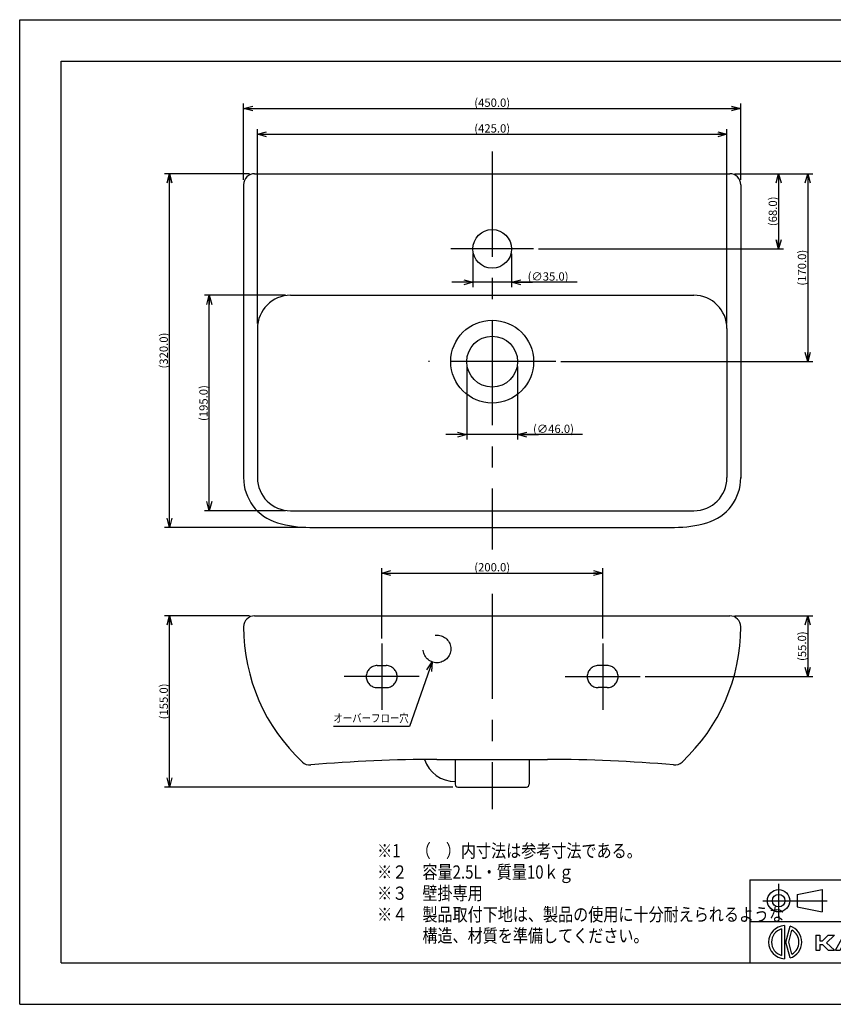
# Model space of a CAD drawing. Extents: x -210 to 210, y -148 to 148.
# Drawn here: x -210 to 35, y -148 to 148 of the extents above; entities that cross this region are included whole.
import ezdxf

# ---------------------------------------------------------------- set-up
doc = ezdxf.new("R2010")
doc.units = 0
for name, pattern in [('CENTER', [50.8, 31.75, -6.35, 6.35, -6.35]), ('DASHED', [19.05, 12.7, -6.35]), ('NON_PLOTING', [0])]:
    doc.linetypes.add(name, pattern=pattern)
doc.layers.get('0').update_dxf_attribs({"linetype": 'CONTINUOUS'})
doc.layers.get('DEFPOINTS').update_dxf_attribs({"linetype": 'CONTINUOUS'})
doc.layers.add('1_3', color=7, linetype='CONTINUOUS')
doc.layers.add('CLASS1', color=7, linetype='CONTINUOUS')
doc.styles.add('MX_DIMTXSTY_3', font='txt.shx', dxfattribs={"width": 1.35, "bigfont": 'extfont.shx'})
doc.styles.add('MX_DIMTXSTY_4', font='txt.shx', dxfattribs={"width": 1.25, "bigfont": 'extfont.shx'})
doc.styles.add('MX_DIMTXSTY_5', font='txt.shx', dxfattribs={"width": 1.4, "bigfont": 'extfont.shx'})
doc.styles.add('MX_DIMTXSTY_6', font='txt.shx', dxfattribs={"width": 1.3, "bigfont": 'extfont.shx'})
doc.styles.add('MX_NOTE_STANDARD', font='txt.shx', dxfattribs={"bigfont": 'extfont.shx'})
doc.dimstyles.new('MX_DIMSTYLE_1_3', dxfattribs={"dimtxt": 2.5, "dimasz": 2.5, "dimexe": 1.5, "dimexo": 1.5, "dimgap": 0.5, "dimtad": 1, "dimlfac": 3, "dimdsep": 46, "dimtxsty": 'MX_NOTE_STANDARD', "dimblk1": 'OPEN30', "dimblk2": 'OPEN30', "dimsah": 1, "dimcen": 2.5, "dimadec": 0, "dimazin": 0, "dimtfac": 1, "dimtmove": 0, "dimatfit": 3, "dimldrblk": 'OPEN30', "dimfxl": 1, "dimtzin": 0, "dimarcsym": 0})
doc.dimstyles.new('MXDIMSTYLE', dxfattribs={"dimtxt": 2.5, "dimasz": 2.5, "dimexe": 1.5, "dimexo": 1.5, "dimgap": 0.5, "dimtad": 1, "dimdsep": 46, "dimtxsty": 'MX_NOTE_STANDARD', "dimblk1": 'OPEN30', "dimblk2": 'OPEN30', "dimsah": 1, "dimcen": 2.5, "dimadec": 0, "dimazin": 0, "dimtfac": 1, "dimtmove": 0, "dimatfit": 3, "dimldrblk": 'OPEN30', "dimfxl": 1, "dimtzin": 0, "dimarcsym": 0})

# ---------------------------------------------------------------- blocks, each defined once
blk = doc.blocks.new('$KAKUDAI-3')
at = {"color": 0, "linetype": 'CONTINUOUS'}
for p, q in [((-1.1, 3.99119), (-1.1, -3.99119)), ((-0.24, 4.994236), (-0.24, -4.994236)), ((0.18, 0), (1.461255, 4.781708)), ((1.070337, 0), (2.0362, 3.604648)), ((1.461255, -4.781708), (0.18, 0)), ((2.0362, -3.604648), (1.070337, 0))]:
    blk.add_line(p, q, dxfattribs=at)
for radius, start, end in [(5, 92.751257, 267.248746), (4.14, 105.408581, 254.591422), (5, 286.992764, 73.007236), (4.14, 299.461315, 60.538685)]:
    blk.add_arc((0, 0), radius, start, end, dxfattribs=at)
blk = doc.blocks.new('$KAKUDAI-2')
at = {"color": 0, "linetype": 'CONTINUOUS'}
for p, q in [((0, 4.437302), (0, 0.000015)), ((0.000366, 4.437302), (1.242905, 4.437302)), ((1.242874, 4.437302), (1.242874, 2.810211)), ((2.041729, 2.809854), (3.78704, 4.436829)), ((3.228285, 2.219162), (5.608237, 4.437769)), ((3.786705, 4.437302), (5.608849, 4.437302)), ((5.904288, 0.000176), (8.41872, 4.437407)), ((8.289557, 1.626387), (9.329624, 3.46183)), ((8.419144, 4.437302), (10.238426, 4.437302)), ((10.368869, 1.627127), (9.328812, 3.462514)), ((12.752607, -0.000183), (10.238149, 4.437112)), ((13.048416, 4.437317), (13.048416, 0.000015)), ((13.048546, 4.437316), (14.290932, 4.437301)), ((14.29081, 4.437302), (14.29081, 2.810196)), ((15.089013, 2.810919), (16.834306, 4.437876)), ((16.277186, 2.218402), (18.657143, 4.437007)), ((16.834892, 4.437302), (18.656952, 4.437302)), ((19.248566, 4.437302), (19.248566, 1.28949)), ((19.248573, 4.437302), (20.520576, 4.437302)), ((20.5205, 4.437302), (20.5205, 1.622192)), ((23.478714, 4.437302), (24.750725, 4.437302)), ((23.478989, 4.437309), (23.478989, 1.622185)), ((24.750397, 4.437317), (24.750397, 1.28949)), ((25.549355, 4.437317), (25.549355, 0.000015)), ((25.549408, 4.437302), (29.621742, 4.437302)), ((26.821381, 3.16539), (26.821381, 1.27224)), ((26.821388, 3.1651), (29.318481, 3.1651)), ((31.287743, 0.000262), (33.80215, 4.437459)), ((33.672051, 1.627072), (34.712108, 3.462442)), ((33.802635, 4.437317), (35.621895, 4.437317)), ((35.752436, 1.626965), (34.712341, 3.462418)), ((38.136126, 0.000097), (35.62175, 4.437263)), ((38.72789, 4.437317), (38.72789, 0.000015)), ((38.727936, 4.437317), (39.999947, 4.437317)), ((39.999893, 4.437317), (39.999893, 0.000015)), ((0.000366, 0), (1.242905, 0)), ((1.242905, 2.810196), (2.041748, 2.810196)), ((1.242905, 1.627098), (2.041748, 1.627098)), ((1.243866, 1.627106), (1.243866, 0)), ((2.041563, 1.627004), (3.786919, -0.000054)), ((3.228971, 2.218703), (5.608881, 0.000134)), ((3.786705, 0.000015), (5.608849, 0.000015)), ((5.904747, 0), (7.366676, 0)), ((7.366972, -0.000121), (7.786036, 0.739421)), ((7.785843, 0.739464), (10.871651, 0.739464)), ((8.288605, 1.627098), (10.368835, 1.627098)), ((11.290678, -0.000035), (10.871566, 0.739584)), ((11.290825, 0), (12.752815, 0)), ((13.0485, 0.000015), (14.290878, 0.000015)), ((14.290756, 2.810212), (15.089454, 2.810197)), ((14.29081, 1.627098), (14.29081, 0)), ((14.290886, 1.627098), (15.089615, 1.627098)), ((15.089823, 1.626855), (16.835171, -0.000145)), ((16.277017, 2.218516), (18.656834, 0.000049)), ((16.834892, 0.000015), (18.656952, 0.000015)), ((25.549408, 0.000015), (29.621742, 0.000015)), ((26.821388, 1.271919), (29.318481, 1.271919)), ((31.288223, 0), (32.750244, 0)), ((32.750442, -0.000219), (33.169532, 0.739348)), ((33.169319, 0.738998), (36.255188, 0.738998)), ((33.672188, 1.627083), (35.752327, 1.627083)), ((36.674036, 0.000002), (36.254984, 0.739515)), ((36.674271, 0.000015), (38.136307, 0.000015)), ((38.727936, 0.000015), (39.999947, 0.000015))]:
    blk.add_line(p, q, dxfattribs=at)
for centre, radius, start, end in [((29.318405, 2.573524), 0.591628, 5.59873, 89.999982), ((29.621689, 2.958115), 1.479071, 10.671932, 89.999982), ((25.69725, 2.218666), 5.472562, 349.328068, 10.671932), ((20.727631, 1.28949), 1.479071, 179.999964, 260.450713), ((21.112137, 1.622177), 0.591628, 179.999964, 263.000915), ((21.999603, 8.85083), 7.874568, 263.000966, 276.999015), ((22.88707, 1.622192), 0.591628, 276.999029, 0), ((23.271584, 1.28949), 1.479071, 279.549258, 0), ((29.31842, 1.863708), 0.591628, 270.000025, 354.40127), ((29.621689, 1.479218), 1.479071, 270.000025, 349.328068), ((25.69725, 2.218666), 4.230142, 354.401273, 5.598727), ((21.999603, 8.85083), 9.146571, 260.450737, 279.54923)]:
    blk.add_arc(centre, radius, start, end, dxfattribs=at)
blk = doc.blocks.new('_OPEN30')
at = {"color": 0, "linetype": 'ByBlock', "lineweight": -2}
for p, q in [((-1, 0.267949), (0, 0)), ((0, 0), (-1, -0.267949)), ((0, 0), (-1, 0))]:
    blk.add_line(p, q, dxfattribs=at)
blk = doc.blocks.new('*D4')
at = {"color": 143, "linetype": 'CONTINUOUS'}
for p, q in [((-140.61823, -31.306269), (-166.296811, -31.306269)), ((-164.796811, -82.972936), (-164.796811, -31.306269)), ((-79.284899, -82.972936), (-166.296811, -82.972936))]:
    blk.add_line(p, q, dxfattribs=at)
at = {"layer": 'DEFPOINTS', "color": 0, "linetype": 'CONTINUOUS'}
for p in [(-164.796811, -31.306269), (-139.11823, -31.306269), (-77.784899, -82.972936)]:
    blk.add_point(p, dxfattribs=at)
at = {"color": 143, "linetype": 'CONTINUOUS', "xscale": 2.77, "yscale": 2.77, "zscale": 2.77}
for p, rotation in [((-164.796811, -31.306269), 90), ((-164.796811, -82.972936), 270)]:
    blk.add_blockref('_OPEN30', p, dxfattribs=dict(at, rotation=rotation))
at = {"color": 143, "linetype": 'CONTINUOUS', "insert": (-166.546811, -57.139603), "char_height": 2.5, "attachment_point": 5, "rotation": 90, "line_spacing_factor": 0.96, "style": 'MX_DIMTXSTY_3'}
blk.add_mtext('\\A1;(155.0)', dxfattribs=at)
blk = doc.blocks.new('*D5')
at = {"color": 143, "linetype": 'CONTINUOUS'}
for p, q in [((5.715103, -31.306269), (29.262734, -31.306269)), ((27.762734, -31.306269), (27.762734, -49.639603)), ((-21.284894, -49.639603), (29.262734, -49.639603))]:
    blk.add_line(p, q, dxfattribs=at)
at = {"layer": 'DEFPOINTS', "color": 0, "linetype": 'CONTINUOUS'}
for p in [(4.215103, -31.306269), (-22.784894, -49.639603), (27.762734, -49.639603)]:
    blk.add_point(p, dxfattribs=at)
at = {"color": 143, "linetype": 'CONTINUOUS', "xscale": 2.77, "yscale": 2.77, "zscale": 2.77}
for p, rotation in [((27.762734, -31.306269), 90), ((27.762734, -49.639603), 270)]:
    blk.add_blockref('_OPEN30', p, dxfattribs=dict(at, rotation=rotation))
at = {"color": 143, "linetype": 'CONTINUOUS', "insert": (26.012734, -40.472936), "char_height": 2.5, "attachment_point": 5, "rotation": 90, "line_spacing_factor": 0.96, "style": 'MX_DIMTXSTY_3'}
blk.add_mtext('\\A1;(55.0)', dxfattribs=at)
blk = doc.blocks.new('*D6')
at = {"color": 143, "linetype": 'CONTINUOUS'}
for p, q in [((-100.784896, -38.139603), (-100.784896, -16.920462)), ((-34.11823, -38.139603), (-34.11823, -16.920462)), ((-100.784896, -18.420462), (-34.11823, -18.420462))]:
    blk.add_line(p, q, dxfattribs=at)
at = {"layer": 'DEFPOINTS', "color": 0, "linetype": 'CONTINUOUS'}
for p in [(-34.11823, -18.420462), (-100.784896, -39.639603), (-34.11823, -39.639603)]:
    blk.add_point(p, dxfattribs=at)
at = {"color": 143, "linetype": 'CONTINUOUS', "xscale": 2.77, "yscale": 2.77, "zscale": 2.77, "rotation": 180}
blk.add_blockref('_OPEN30', (-100.784896, -18.420462), dxfattribs=at)
at = {"color": 143, "linetype": 'CONTINUOUS', "xscale": 2.77, "yscale": 2.77, "zscale": 2.77}
blk.add_blockref('_OPEN30', (-34.11823, -18.420462), dxfattribs=at)
at = {"color": 143, "linetype": 'CONTINUOUS', "insert": (-67.451563, -16.670462), "char_height": 2.5, "attachment_point": 5, "line_spacing_factor": 0.96, "style": 'MX_DIMTXSTY_3'}
blk.add_mtext('\\A1;(200.0)', dxfattribs=at)
blk = doc.blocks.new('*D7')
at = {"color": 143, "linetype": 'CONTINUOUS'}
for p, q in [((-75.11823, 43.860395), (-75.11823, 21.830969)), ((-59.784896, 43.860395), (-59.784896, 21.830969)), ((-75.11823, 23.330969), (-81.468229, 23.330969)), ((-59.784896, 23.330969), (-75.11823, 23.330969)), ((-40.205542, 23.330969), (-59.784896, 23.330969)), ((-59.784896, 23.330969), (-53.434896, 23.330969))]:
    blk.add_line(p, q, dxfattribs=at)
at = {"layer": 'DEFPOINTS', "color": 0, "linetype": 'CONTINUOUS'}
for p in [(-75.11823, 45.360395), (-59.784896, 45.360395), (-75.11823, 23.330969)]:
    blk.add_point(p, dxfattribs=at)
at = {"color": 143, "linetype": 'CONTINUOUS', "xscale": 2.77, "yscale": 2.77, "zscale": 2.77}
blk.add_blockref('_OPEN30', (-75.11823, 23.330969), dxfattribs=at)
at = {"color": 143, "linetype": 'CONTINUOUS', "xscale": 2.77, "yscale": 2.77, "zscale": 2.77, "rotation": 180}
blk.add_blockref('_OPEN30', (-59.784896, 23.330969), dxfattribs=at)
at = {"color": 143, "linetype": 'CONTINUOUS', "insert": (-48.955542, 25.080969), "char_height": 2.5, "attachment_point": 5, "line_spacing_factor": 0.96, "style": 'MX_DIMTXSTY_4'}
blk.add_mtext('\\A1;(∅46.0)', dxfattribs=at)
blk = doc.blocks.new('*D8')
at = {"color": 143, "linetype": 'CONTINUOUS'}
for p, q in [((5.715104, 102.027064), (20.461583, 102.027064)), ((18.961583, 102.027064), (18.961583, 79.360397)), ((-53.451564, 79.360397), (20.461583, 79.360397))]:
    blk.add_line(p, q, dxfattribs=at)
at = {"layer": 'DEFPOINTS', "color": 0, "linetype": 'CONTINUOUS'}
for p in [(4.215104, 102.027064), (-54.951564, 79.360397), (18.961583, 79.360397)]:
    blk.add_point(p, dxfattribs=at)
at = {"color": 143, "linetype": 'CONTINUOUS', "xscale": 2.77, "yscale": 2.77, "zscale": 2.77}
for p, rotation in [((18.961583, 102.027064), 90), ((18.961583, 79.360397), 270)]:
    blk.add_blockref('_OPEN30', p, dxfattribs=dict(at, rotation=rotation))
at = {"color": 143, "linetype": 'CONTINUOUS', "insert": (17.211583, 90.693731), "char_height": 2.5, "attachment_point": 5, "rotation": 90, "line_spacing_factor": 0.96, "style": 'MX_DIMTXSTY_3'}
blk.add_mtext('\\A1;(68.0)', dxfattribs=at)
blk = doc.blocks.new('*D9')
at = {"color": 143, "linetype": 'CONTINUOUS'}
for p, q in [((5.715106, 102.027064), (29.262734, 102.027064)), ((27.762734, 102.027064), (27.762734, 45.360397)), ((-46.784899, 45.360397), (29.262734, 45.360397))]:
    blk.add_line(p, q, dxfattribs=at)
at = {"layer": 'DEFPOINTS', "color": 0, "linetype": 'CONTINUOUS'}
for p in [(4.215106, 102.027064), (-48.284899, 45.360397), (27.762734, 45.360397)]:
    blk.add_point(p, dxfattribs=at)
at = {"color": 143, "linetype": 'CONTINUOUS', "xscale": 2.77, "yscale": 2.77, "zscale": 2.77}
for p, rotation in [((27.762734, 102.027064), 90), ((27.762734, 45.360397), 270)]:
    blk.add_blockref('_OPEN30', p, dxfattribs=dict(at, rotation=rotation))
at = {"color": 143, "linetype": 'CONTINUOUS', "insert": (26.012734, 73.693731), "char_height": 2.5, "attachment_point": 5, "rotation": 90, "line_spacing_factor": 0.96, "style": 'MX_DIMTXSTY_5'}
blk.add_mtext('\\A1;(170.0)', dxfattribs=at)
blk = doc.blocks.new('*D10')
at = {"color": 143, "linetype": 'CONTINUOUS'}
for p, q in [((-140.61823, 102.027064), (-166.296811, 102.027064)), ((-164.796811, -4.639603), (-164.796811, 102.027064)), ((-123.951564, -4.639603), (-166.296811, -4.639603))]:
    blk.add_line(p, q, dxfattribs=at)
at = {"layer": 'DEFPOINTS', "color": 0, "linetype": 'CONTINUOUS'}
for p in [(-164.796811, 102.027064), (-139.11823, 102.027064), (-122.451564, -4.639603)]:
    blk.add_point(p, dxfattribs=at)
at = {"color": 143, "linetype": 'CONTINUOUS', "xscale": 2.77, "yscale": 2.77, "zscale": 2.77}
for p, rotation in [((-164.796811, 102.027064), 90), ((-164.796811, -4.639603), 270)]:
    blk.add_blockref('_OPEN30', p, dxfattribs=dict(at, rotation=rotation))
at = {"color": 143, "linetype": 'CONTINUOUS', "insert": (-166.546811, 48.693731), "char_height": 2.5, "attachment_point": 5, "rotation": 90, "line_spacing_factor": 0.96, "style": 'MX_DIMTXSTY_6'}
blk.add_mtext('\\A1;(320.0)', dxfattribs=at)
blk = doc.blocks.new('*D11')
at = {"color": 143, "linetype": 'CONTINUOUS'}
for p, q in [((-129.784897, 65.360397), (-154.288214, 65.360397)), ((-152.788214, 0.360397), (-152.788214, 65.360397)), ((-129.784897, 0.360397), (-154.288214, 0.360397))]:
    blk.add_line(p, q, dxfattribs=at)
at = {"layer": 'DEFPOINTS', "color": 0, "linetype": 'CONTINUOUS'}
for p in [(-152.788214, 65.360397), (-128.284897, 65.360397), (-128.284897, 0.360397)]:
    blk.add_point(p, dxfattribs=at)
at = {"color": 143, "linetype": 'CONTINUOUS', "xscale": 2.77, "yscale": 2.77, "zscale": 2.77}
for p, rotation in [((-152.788214, 65.360397), 90), ((-152.788214, 0.360397), 270)]:
    blk.add_blockref('_OPEN30', p, dxfattribs=dict(at, rotation=rotation))
at = {"color": 143, "linetype": 'CONTINUOUS', "insert": (-154.538214, 32.860397), "char_height": 2.5, "attachment_point": 5, "rotation": 90, "line_spacing_factor": 0.96, "style": 'MX_DIMTXSTY_3'}
blk.add_mtext('\\A1;(195.0)', dxfattribs=at)
blk = doc.blocks.new('*D12')
at = {"color": 143, "linetype": 'CONTINUOUS'}
for p, q in [((-73.284896, 77.860396), (-73.284896, 67.797597)), ((-61.61823, 77.860396), (-61.61823, 67.797597)), ((-73.284896, 69.297597), (-79.634896, 69.297597)), ((-61.61823, 69.297597), (-73.284896, 69.297597)), ((-41.836233, 69.297597), (-61.61823, 69.297597)), ((-61.61823, 69.297597), (-55.26823, 69.297597))]:
    blk.add_line(p, q, dxfattribs=at)
at = {"layer": 'DEFPOINTS', "color": 0, "linetype": 'CONTINUOUS'}
for p in [(-73.284896, 79.360396), (-61.61823, 79.360396), (-73.284896, 69.297597)]:
    blk.add_point(p, dxfattribs=at)
at = {"color": 143, "linetype": 'CONTINUOUS', "xscale": 2.77, "yscale": 2.77, "zscale": 2.77}
blk.add_blockref('_OPEN30', (-73.284896, 69.297597), dxfattribs=at)
at = {"color": 143, "linetype": 'CONTINUOUS', "xscale": 2.77, "yscale": 2.77, "zscale": 2.77, "rotation": 180}
blk.add_blockref('_OPEN30', (-61.61823, 69.297597), dxfattribs=at)
at = {"color": 143, "linetype": 'CONTINUOUS', "insert": (-50.586233, 71.047597), "char_height": 2.5, "attachment_point": 5, "line_spacing_factor": 0.96, "style": 'MX_DIMTXSTY_4'}
blk.add_mtext('\\A1;(∅35.0)', dxfattribs=at)
blk = doc.blocks.new('*D13')
at = {"color": 143, "linetype": 'CONTINUOUS'}
for p, q in [((-138.284896, 56.860397), (-138.284896, 115.455978)), ((-138.284896, 113.955978), (3.38177, 113.955978)), ((3.38177, 56.860397), (3.38177, 115.455978))]:
    blk.add_line(p, q, dxfattribs=at)
at = {"layer": 'DEFPOINTS', "color": 0, "linetype": 'CONTINUOUS'}
for p in [(3.38177, 113.955978), (-138.284896, 55.360397), (3.38177, 55.360397)]:
    blk.add_point(p, dxfattribs=at)
at = {"color": 143, "linetype": 'CONTINUOUS', "xscale": 2.77, "yscale": 2.77, "zscale": 2.77, "rotation": 180}
blk.add_blockref('_OPEN30', (-138.284896, 113.955978), dxfattribs=at)
at = {"color": 143, "linetype": 'CONTINUOUS', "xscale": 2.77, "yscale": 2.77, "zscale": 2.77}
blk.add_blockref('_OPEN30', (3.38177, 113.955978), dxfattribs=at)
at = {"color": 143, "linetype": 'CONTINUOUS', "insert": (-67.451563, 115.705978), "char_height": 2.5, "attachment_point": 5, "line_spacing_factor": 0.96, "style": 'MX_DIMTXSTY_4'}
blk.add_mtext('\\A1;(425.0)', dxfattribs=at)
blk = doc.blocks.new('*D14')
at = {"color": 143, "linetype": 'CONTINUOUS'}
for p, q in [((-142.451563, 100.19373), (-142.451563, 123.21979)), ((7.548437, 100.19373), (7.548437, 123.21979)), ((-142.451563, 121.71979), (7.548437, 121.71979))]:
    blk.add_line(p, q, dxfattribs=at)
at = {"layer": 'DEFPOINTS', "color": 0, "linetype": 'CONTINUOUS'}
for p in [(7.548437, 121.71979), (-142.451563, 98.69373), (7.548437, 98.69373)]:
    blk.add_point(p, dxfattribs=at)
at = {"color": 143, "linetype": 'CONTINUOUS', "xscale": 2.77, "yscale": 2.77, "zscale": 2.77, "rotation": 180}
blk.add_blockref('_OPEN30', (-142.451563, 121.71979), dxfattribs=at)
at = {"color": 143, "linetype": 'CONTINUOUS', "xscale": 2.77, "yscale": 2.77, "zscale": 2.77}
blk.add_blockref('_OPEN30', (7.548437, 121.71979), dxfattribs=at)
at = {"color": 143, "linetype": 'CONTINUOUS', "insert": (-67.451563, 123.46979), "char_height": 2.5, "attachment_point": 5, "line_spacing_factor": 0.96, "style": 'MX_DIMTXSTY_6'}
blk.add_mtext('\\A1;(450.0)', dxfattribs=at)

msp = doc.modelspace()

# ---------------------------------------------------------------- linework, layer by layer
at = {"layer": '1_3', "color": 110, "linetype": 'CENTER'}
for p, q in [((-67.451563, 108.693731), (-67.451563, -11.306269)), ((-54.951563, 79.360397), (-79.951563, 79.360397)), ((-48.284896, 45.360397), (-86.61823, 45.360397)), ((-67.451563, -24.639603), (-67.451563, -89.639603)), ((-100.784896, -39.639603), (-100.784896, -59.639603)), ((-34.11823, -39.639603), (-34.11823, -59.639603)), ((-89.451563, -49.639603), (-112.11823, -49.639603)), ((-45.451563, -49.639603), (-22.784896, -49.639603))]:
    msp.add_line(p, q, dxfattribs=at)
at = {"layer": '1_3', "color": 3, "linetype": 'CONTINUOUS'}
for p, q in [((-139.11823, 102.027064), (4.215104, 102.027064)), ((-142.451563, 98.693731), (-142.451563, 10.360397)), ((7.548437, 98.693731), (7.548437, 10.193731)), ((-128.284896, 65.360397), (-6.61823, 65.360397)), ((-138.284896, 55.360397), (-138.284896, 10.360397)), ((3.38177, 55.360397), (3.38177, 10.360397)), ((-128.284896, 0.360397), (-6.61823, 0.360397)), ((-122.451563, -4.639603), (-12.451563, -4.639603)), ((-139.11823, -31.306269), (4.215104, -31.306269)), ((-84.11823, -74.639603), (-50.784896, -74.639603)), ((-78.61823, -74.639603), (-78.61823, -82.139603)), ((-56.284896, -74.639603), (-56.284896, -82.139603)), ((-77.784896, -82.972936), (-57.11823, -82.972936))]:
    msp.add_line(p, q, dxfattribs=at)
at = {"layer": '1_3', "color": 110, "linetype": 'DASHED'}
for p, q in [((-102.11823, -46.306269), (-99.451563, -46.306269)), ((-32.784896, -46.306269), (-35.451563, -46.306269)), ((-102.11823, -52.972936), (-99.451563, -52.972936)), ((-32.784896, -52.972936), (-35.451563, -52.972936))]:
    msp.add_line(p, q, dxfattribs=at)
at = {"layer": '1_3', "color": 3, "linetype": 'CONTINUOUS'}
for centre, radius in [((-67.451563, 79.360397), 5.833333), ((-67.451563, 45.360397), 12.5), ((-67.451563, 45.360397), 7.666667)]:
    msp.add_circle(centre, radius, dxfattribs=at)
at = {"layer": '1_3', "color": 110, "linetype": 'DASHED'}
msp.add_circle((-84.11823, -41.306269), 4.166667, dxfattribs=at)
at = {"layer": '1_3', "color": 3, "linetype": 'CONTINUOUS'}
for centre, radius, start, end in [((-139.11823, 98.693731), 3.333333, 90, 180), ((4.215104, 98.693731), 3.333333, 0, 90), ((-128.284896, 55.360397), 10, 90, 180), ((-6.61823, 55.360397), 10, 0, 90), ((-128.284896, 10.360397), 14.166667, 180, 253.739795), ((-128.284896, 10.360397), 10, 180, 270), ((-6.61823, 10.360397), 10, 270, 360), ((-6.61823, 10.360397), 14.166667, 286.260205, 360), ((-122.451563, 30.360397), 35, 253.739795, 270), ((-12.451563, 30.360397), 35, 270, 286.260205), ((-139.11823, -34.639603), 3.333333, 90, 180), ((4.215104, -34.639603), 3.333333, 0, 90), ((-86.701563, -34.639603), 55.75, 180, 226.997131), ((-48.201563, -34.639603), 55.75, 313.002869, 0), ((-122.451563, -72.972936), 3.333333, 226.997131, 274.979106), ((-84.11823, -512.972936), 438.333333, 90, 94.979106), ((-78.61823, -71.483549), 9.822721, 198.842939, 270), ((-50.784896, -512.972936), 438.333333, 85.020894, 90), ((-12.451563, -72.972936), 3.333333, 265.020894, 313.002869), ((-77.784896, -82.139603), 0.833333, 180, 270), ((-57.11823, -82.139603), 0.833333, 270, 0)]:
    msp.add_arc(centre, radius, start, end, dxfattribs=at)
at = {"layer": '1_3', "color": 110, "linetype": 'DASHED'}
for centre, start, end in [((-102.11823, -49.639603), 90, 270), ((-99.451563, -49.639603), 270, 90), ((-35.451563, -49.639603), 90, 270), ((-32.784896, -49.639603), 270, 90)]:
    msp.add_arc(centre, 3.333333, start, end, dxfattribs=at)
at = {"layer": 'CLASS1', "color": 130, "linetype": 'CONTINUOUS'}
for p, q in [((-197.5, 136), (197.5, 136)), ((-197.5, -136), (-197.5, 136)), ((10.300003, -111), (10.300003, -136)), ((10.300003, -111), (197.5, -111)), ((24.584476, -115.375024), (32.084476, -113.875024)), ((24.584488, -115.375), (24.584488, -119.124985)), ((32.084488, -113.875), (32.084488, -120.624985)), ((24.584493, -119.125019), (32.084493, -120.625019)), ((10.300003, -123.5), (77.300003, -123.5)), ((-197.5, -136), (197.5, -136))]:
    msp.add_line(p, q, dxfattribs=at)
at = {"layer": 'CLASS1', "color": 140, "linetype": 'CENTER'}
for p, q in [((18.959488, -112.176636), (18.959488, -122.253326)), ((14.19104, -117.25), (33.624664, -117.25))]:
    msp.add_line(p, q, dxfattribs=at)
at = {"layer": 'CLASS1', "color": 130, "linetype": 'CONTINUOUS'}
for radius in [3.375, 1.875]:
    msp.add_circle((18.959488, -117.25), radius, dxfattribs=at)
at = {"layer": 'DEFPOINTS', "color": 130, "linetype": 'NON_PLOTING'}
for p, q in [((-210, -148.5), (-210, 148.5)), ((-210, 148.5), (210, 148.5)), ((-210, -148.5), (210, -148.5))]:
    msp.add_line(p, q, dxfattribs=at)

# ---------------------------------------------------------------- block references
at = {"layer": 'CLASS1', "color": 143, "linetype": 'ByBlock'}
for name, p in [('$KAKUDAI-3', (20.959488, -129.75)), ('$KAKUDAI-2', (30.170097, -132.130508))]:
    msp.add_blockref(name, p, dxfattribs=at)

# ---------------------------------------------------------------- texts
at = {"layer": '1_3', "color": 143, "linetype": 'CONTINUOUS', "insert": (-115.367784, -62.190331), "char_height": 2.5, "attachment_point": 4, "line_spacing_factor": 0.96}
msp.add_mtext('\\W0.833333;\\A1;オーバーフロー穴', dxfattribs=at)
at = {"layer": 'CLASS1', "color": 143, "linetype": 'CONTINUOUS', "insert": (-102.144441, -129.8), "char_height": 4, "attachment_point": 7, "line_spacing_factor": 0.96}
msp.add_mtext('\\W0.833333;\\A1;※1\u3000（\u3000）内寸法は参考寸法である。\\P※２\u3000容量2.5L・質量10ｋｇ\\P※３\u3000壁掛専用\\P※４\u3000製品取付下地は、製品の使用に十分耐えられるような\\P\u3000\u3000\u3000構造、材質を準備してください。', dxfattribs=at)

# ---------------------------------------------------------------- dimensions: what is measured, and where the dimension line sits
at = {"layer": '1_3', "color": 143, "linetype": 'CONTINUOUS'}
for base, p1, p2, text, override, picture, middle in [((7.548437, 121.71979), (-142.451563, 98.69373), (7.548437, 98.69373), '\\A1;(450.0)', {"dimasz": 2.77, "dimdec": 1, "dimlfac": 0.333333, "dimzin": 0, "dimtxsty": 'MX_DIMTXSTY_6'}, '*D14', (-67.451563, 121.71979)), ((3.38177, 113.955978), (-138.284896, 55.360397), (3.38177, 55.360397), '\\A1;(<>)', {"dimasz": 2.77, "dimdec": 1, "dimzin": 0, "dimtxsty": 'MX_DIMTXSTY_4'}, '*D13', (-67.451563, 113.955978)), ((-73.284896, 69.297597), (-61.61823, 79.360396), (-73.284896, 79.360396), '\\A1;(∅<>)', {"dimasz": 2.77, "dimdec": 1, "dimzin": 0, "dimtxsty": 'MX_DIMTXSTY_4'}, '*D12', (-50.586233, 69.297597)), ((-75.11823, 23.330969), (-59.784896, 45.360395), (-75.11823, 45.360395), '\\A1;(∅<>)', {"dimasz": 2.77, "dimdec": 1, "dimzin": 0, "dimtxsty": 'MX_DIMTXSTY_4'}, '*D7', (-48.955542, 23.330969)), ((-34.11823, -18.420462), (-100.784896, -39.639603), (-34.11823, -39.639603), '\\A1;(<>)', {"dimasz": 2.77, "dimdec": 1, "dimzin": 0, "dimtxsty": 'MX_DIMTXSTY_3'}, '*D6', (-67.451563, -18.420462))]:
    dim = msp.add_linear_dim(base=base, p1=p1, p2=p2, text=text, dimstyle='MX_DIMSTYLE_1_3', override=override, dxfattribs=at)
    dim.commit()
    dim.dimension.update_dxf_attribs({"geometry": picture, "text_midpoint": middle, "dimtype": 128})
for base, p1, p2, override, picture, middle in [((-164.796811, 102.027064), (-122.451564, -4.639603), (-139.11823, 102.027064), {"dimasz": 2.77, "dimdec": 1, "dimzin": 0, "dimtxsty": 'MX_DIMTXSTY_6'}, '*D10', (-164.796811, 48.693731)), ((18.961583, 79.360397), (4.215104, 102.027064), (-54.951564, 79.360397), {"dimasz": 2.77, "dimdec": 1, "dimzin": 0, "dimtxsty": 'MX_DIMTXSTY_3'}, '*D8', (18.961583, 90.693731)), ((27.762734, 45.360397), (4.215106, 102.027064), (-48.284899, 45.360397), {"dimasz": 2.77, "dimdec": 1, "dimzin": 0, "dimtxsty": 'MX_DIMTXSTY_5'}, '*D9', (27.762734, 73.693731)), ((-152.788214, 65.360397), (-128.284897, 0.360397), (-128.284897, 65.360397), {"dimasz": 2.77, "dimdec": 1, "dimzin": 0, "dimtxsty": 'MX_DIMTXSTY_3'}, '*D11', (-152.788214, 32.860397)), ((-164.796811, -31.306269), (-77.784899, -82.972936), (-139.11823, -31.306269), {"dimasz": 2.77, "dimdec": 1, "dimzin": 0, "dimtxsty": 'MX_DIMTXSTY_3'}, '*D4', (-164.796811, -57.139603)), ((27.762734, -49.639603), (4.215103, -31.306269), (-22.784894, -49.639603), {"dimasz": 2.77, "dimdec": 1, "dimzin": 0, "dimtxsty": 'MX_DIMTXSTY_3'}, '*D5', (27.762734, -40.472936))]:
    dim = msp.add_linear_dim(base=base, p1=p1, p2=p2, angle=90, text='\\A1;(<>)', dimstyle='MX_DIMSTYLE_1_3', override=override, dxfattribs=at)
    dim.commit()
    dim.dimension.update_dxf_attribs({"geometry": picture, "text_midpoint": middle, "dimtype": 128})

# ---------------------------------------------------------------- leaders
msp.add_leader([(-85.513053, -45.232537), (-92.425519, -64.690331), (-115.367784, -64.690331)], dimstyle='MXDIMSTYLE', override={"dimasz": 2.77}, dxfattribs=at)

doc.saveas('drawing.dxf')
